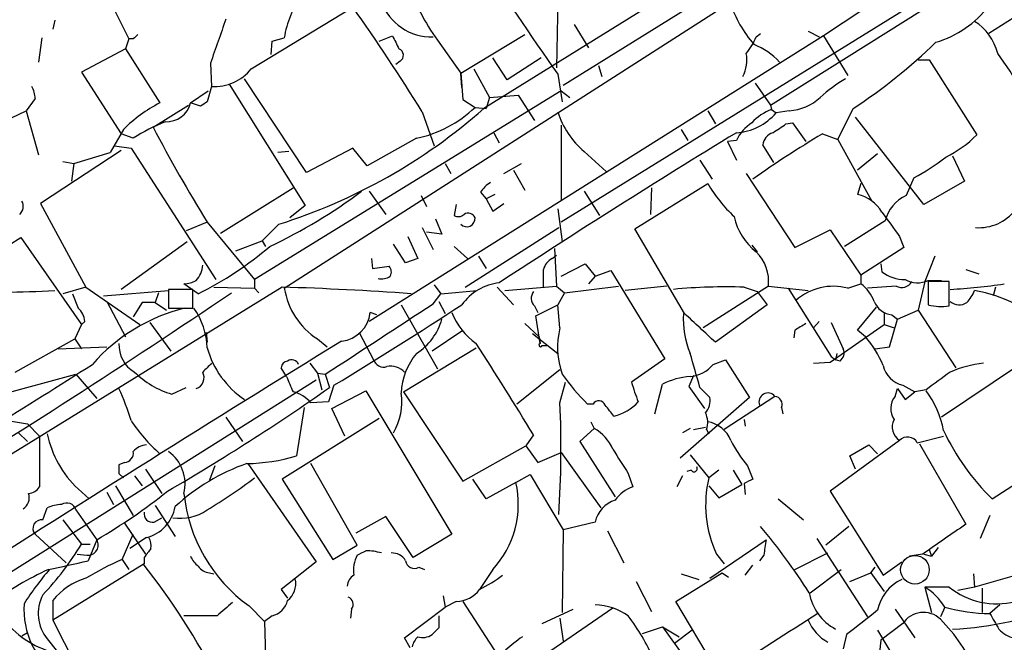
# Model space of a CAD drawing. Extents: x 7 to 1057, y 4 to 872.
# Drawn here: x 421 to 497, y 496 to 544 of the extents above; entities that cross this region are included whole.
import ezdxf

# ---------------------------------------------------------------- set-up
doc = ezdxf.new("R2010")
doc.units = 0
doc.header["$MEASUREMENT"] = 0
doc.layers.add('MAIN', color=5, linetype='CONTINUOUS')

msp = doc.modelspace()

# ---------------------------------------------------------------- linework, layer by layer
at = {"layer": 'MAIN'}
for p, q in [((489.458, 557.3606), (456.6073, 536.9559)), ((478.6207, 537.2099), (510.54, 557.2759)), ((462.7033, 538.7339), (484.7167, 552.4499)), ((495.9773, 551.3493), (482.6847, 542.5439)), ((497.332, 549.7406), (462.534, 528.2353)), ((441.2827, 523.1553), (482.346, 549.4866)), ((427.482, 546.0153), (429.3447, 542.2899)), ((500.4647, 545.9306), (495.3847, 542.7133)), ((462.28, 545.4226), (462.1953, 540.0886)), ((438.7427, 540.0039), (446.532, 544.7453)), ((423.672, 543.7293), (423.5027, 543.0519)), ((463.55, 543.3906), (464.6507, 541.6126)), ((481.4993, 542.8826), (482.346, 542.4593)), ((422.656, 542.3746), (422.402, 540.5119)), ((429.3447, 542.2899), (429.0907, 541.5279)), ((429.6833, 542.2899), (429.3447, 542.2899)), ((440.2667, 541.1046), (440.3513, 542.1206)), ((440.3513, 542.1206), (441.2827, 542.3746)), ((482.6847, 542.5439), (447.802, 520.6153)), ((448.564, 542.1206), (449.58, 542.5439)), ((453.0513, 542.2053), (454.8293, 539.6653)), ((454.8293, 539.6653), (459.74, 542.6286)), ((477.52, 542.4593), (477.8587, 542.7133)), ((482.6847, 542.5439), (484.5473, 539.4959)), ((429.0907, 541.5279), (425.704, 539.7499)), ((429.0907, 541.5279), (431.7153, 537.3793)), ((450.1727, 540.5966), (449.834, 540.3426)), ((458.3853, 539.1573), (457.2847, 540.8506)), ((461.01, 540.8506), (458.3853, 539.1573)), ((489.966, 540.6813), (490.8127, 540.6813)), ((490.8127, 540.6813), (494.4533, 534.9239)), ((435.61, 540.4273), (435.6947, 538.6493)), ((455.8453, 540.0039), (457.0307, 537.8026)), ((465.4127, 540.2579), (465.6667, 539.4113)), ((425.704, 539.7499), (428.752, 535.0086)), ((442.976, 532.0453), (438.2347, 539.2419)), ((454.914, 538.5646), (454.8293, 539.6653)), ((454.8293, 539.6653), (454.9987, 537.6333)), ((462.28, 539.5806), (462.6187, 537.4639)), ((435.6947, 538.6493), (435.356, 537.4639)), ((437.0493, 538.8186), (442.8913, 529.5053)), ((477.4353, 538.9033), (478.6207, 537.2099)), ((422.148, 537.7179), (421.4707, 536.7866)), ((434.086, 537.3793), (435.4407, 538.3106)), ((462.534, 538.3106), (438.9967, 523.8326)), ((454.9987, 537.6333), (455.93, 537.0406)), ((457.0307, 537.8026), (456.7767, 536.9559)), ((457.0307, 537.8026), (459.232, 537.9719)), ((459.232, 537.9719), (460.502, 536.0246)), ((462.534, 538.3106), (463.2113, 537.8026)), ((431.2073, 535.5166), (433.9167, 537.2099)), ((434.848, 537.1253), (434.086, 537.3793)), ((455.93, 537.0406), (456.7767, 536.9559)), ((478.6207, 537.2099), (478.7053, 536.8713)), ((478.7053, 536.8713), (479.044, 536.6173)), ((483.7853, 534.5853), (484.9707, 536.9559)), ((418.4227, 535.3473), (421.4707, 536.7866)), ((421.4707, 536.7866), (422.402, 533.3999)), ((451.866, 536.7019), (452.7973, 534.0773)), ((473.7947, 536.7866), (474.3873, 535.7706)), ((480.06, 536.7866), (479.044, 536.6173)), ((490.3893, 529.5899), (485.14, 536.2786)), ((428.9213, 535.3473), (427.9053, 533.5693)), ((462.534, 535.6859), (462.534, 529.9286)), ((471.7627, 535.3473), (472.2707, 534.5006)), ((479.806, 535.7706), (480.314, 535.8553)), ((480.314, 535.8553), (481.33, 534.4159)), ((429.6833, 534.6699), (428.752, 535.0086)), ((451.4427, 534.6699), (447.6327, 532.5533)), ((457.3693, 535.0933), (457.7927, 534.3313)), ((482.6, 535.0086), (483.7853, 534.5853)), ((483.7853, 534.5853), (486.41, 529.8439)), ((428.244, 534.0773), (429.514, 533.9079)), ((429.514, 533.9079), (436.0333, 523.8326)), ((446.532, 533.9079), (442.976, 532.0453)), ((447.6327, 532.5533), (446.532, 533.9079)), ((475.996, 534.5006), (475.3187, 534.4159)), ((475.3187, 534.4159), (475.996, 532.9766)), ((478.8747, 532.8073), (478.028, 534.1619)), ((428.752, 533.7386), (422.5713, 529.6746)), ((425.1113, 532.7226), (427.9053, 533.5693)), ((441.6213, 533.6539), (440.7747, 533.5693)), ((464.312, 533.6539), (466.0053, 532.1299)), ((486.8333, 533.4846), (485.3093, 532.2146)), ((492.5907, 533.3153), (493.522, 531.3679)), ((424.2647, 532.8919), (425.1113, 532.7226)), ((425.1113, 532.7226), (424.942, 531.3679)), ((453.644, 532.7226), (454.0673, 531.9606)), ((458.1313, 531.9606), (459.486, 532.7226)), ((473.202, 532.9766), (474.1333, 531.5373)), ((458.8933, 532.2146), (459.74, 530.6906)), ((476.758, 531.9606), (480.4833, 526.2879)), ((489.6273, 531.6219), (489.0347, 530.2673)), ((436.372, 527.3886), (441.96, 530.8599)), ((468.2067, 527.7273), (473.7947, 531.1986)), ((469.4767, 530.8599), (469.392, 528.8279)), ((485.5633, 531.1986), (485.3093, 530.3519)), ((493.522, 531.3679), (490.3893, 529.5899)), ((447.802, 530.6059), (449.072, 528.8279)), ((451.7813, 530.2673), (452.2047, 529.4206)), ((456.3533, 530.5213), (456.7767, 530.0133)), ((457.454, 530.3519), (456.7767, 530.0133)), ((456.7767, 530.0133), (457.2847, 529.0819)), ((464.312, 530.6059), (465.4973, 528.7433)), ((422.5713, 529.6746), (426.0427, 523.2399)), ((442.8913, 529.5053), (441.706, 528.5739)), ((454.4907, 529.5899), (454.3213, 528.7433)), ((457.2847, 529.0819), (458.1313, 529.6746)), ((462.28, 529.2513), (462.6187, 526.7113)), ((435.356, 528.2353), (433.7473, 527.5579)), ((435.356, 528.2353), (438.9967, 523.8326)), ((440.8593, 528.0659), (439.5893, 526.7959)), ((451.866, 527.8119), (452.7127, 526.1186)), ((452.882, 528.4893), (453.39, 527.3039)), ((455.168, 523.2399), (462.3647, 527.8119)), ((487.426, 528.3199), (484.2933, 526.3726)), ((417.6607, 524.9333), (421.0473, 527.0499)), ((421.0473, 527.0499), (425.704, 520.3613)), ((450.7653, 527.1346), (451.5273, 525.4413)), ((453.39, 527.3039), (452.2047, 527.4733)), ((472.0167, 521.2079), (468.2067, 527.7273)), ((480.4833, 526.2879), (483.1927, 527.6426)), ((483.1927, 527.6426), (485.5633, 524.1713)), ((488.5267, 527.1346), (488.8653, 526.2879)), ((433.832, 526.7113), (428.752, 523.0706)), ((437.5573, 526.0339), (439.5893, 526.7959)), ((439.5893, 526.7959), (439.8433, 526.3726)), ((450.596, 525.1026), (449.6647, 526.5419)), ((454.3213, 526.3726), (455.3373, 525.4413)), ((477.1813, 526.4573), (477.6047, 525.9493)), ((488.8653, 526.2879), (485.5633, 524.1713)), ((456.184, 525.6106), (456.7767, 524.6793)), ((461.8567, 525.4413), (462.1953, 525.6953)), ((462.026, 526.2033), (462.1953, 523.3246)), ((491.236, 525.6106), (490.474, 523.6633)), ((447.9713, 525.4413), (448.056, 524.6793)), ((448.056, 524.6793), (449.326, 524.8486)), ((451.5273, 525.4413), (450.596, 525.1026)), ((462.534, 524.0866), (464.3967, 525.0179)), ((464.3967, 525.0179), (465.1587, 524.0866)), ((487.0873, 525.0179), (487.172, 524.4253)), ((465.1587, 524.0866), (464.6507, 523.4939)), ((465.1587, 524.0866), (466.344, 524.5099)), ((466.344, 524.5099), (470.4927, 517.7366)), ((485.5633, 524.1713), (485.5633, 523.4939)), ((493.6067, 524.5946), (494.6227, 524.2559)), ((441.1133, 523.2399), (413.512, 506.2219)), ((426.0427, 523.2399), (424.2647, 522.7319)), ((426.0427, 523.2399), (430.1913, 520.3613)), ((434.6787, 522.7319), (433.578, 523.4939)), ((435.864, 523.2399), (438.9967, 523.1553)), ((438.9967, 523.8326), (438.9967, 523.1553)), ((452.7973, 523.4093), (453.3053, 522.7319)), ((457.6233, 523.2399), (458.8933, 521.8853)), ((458.216, 522.9859), (462.1953, 523.3246)), ((462.1953, 523.3246), (462.788, 522.8166)), ((462.788, 522.8166), (466.9367, 523.3246)), ((470.662, 523.3246), (467.4447, 522.9859)), ((478.4513, 523.3246), (473.456, 520.1073)), ((476.5887, 523.2399), (477.6047, 522.9013)), ((478.4513, 523.3246), (481.4993, 522.9859)), ((484.5473, 523.1553), (485.5633, 523.4939)), ((488.2727, 523.3246), (486.0713, 523.1553)), ((490.474, 523.6633), (489.966, 521.4619)), ((490.728, 523.7479), (491.744, 523.7479)), ((492.3367, 523.6633), (490.728, 523.6633)), ((490.728, 523.6633), (490.728, 521.8853)), ((492.3367, 521.8006), (492.3367, 523.6633)), ((495.8927, 523.2399), (495.7233, 522.5626)), ((425.0267, 522.7319), (425.45, 521.6313)), ((427.3973, 522.5626), (432.3927, 522.9859)), ((431.6307, 522.8166), (431.3767, 522.0546)), ((434.2553, 523.0706), (432.3927, 523.0706)), ((432.3927, 523.0706), (432.3927, 521.6313)), ((434.2553, 521.6313), (434.2553, 523.0706)), ((438.9967, 523.1553), (439.3353, 522.8166)), ((452.7127, 521.9699), (453.3053, 522.7319)), ((453.3053, 522.7319), (456.0993, 522.9859)), ((462.788, 522.8166), (462.28, 521.8853)), ((477.6047, 522.9013), (478.3667, 521.8853)), ((479.9753, 523.1553), (483.2773, 517.9059)), ((427.6513, 522.1393), (429.0907, 519.4299)), ((430.3607, 522.0546), (429.6833, 520.9539)), ((431.3767, 522.0546), (430.3607, 522.0546)), ((431.3767, 522.0546), (432.2233, 521.4619)), ((450.2573, 521.8853), (453.0513, 516.9746)), ((453.136, 522.1393), (453.644, 521.2079)), ((460.502, 521.8006), (460.756, 521.2926)), ((460.5867, 521.0386), (462.28, 521.8853)), ((462.4493, 520.1073), (462.28, 521.8853)), ((478.3667, 521.8853), (474.3873, 519.0066)), ((485.3093, 519.9379), (486.7487, 521.7159)), ((432.3927, 521.6313), (434.2553, 521.6313)), ((448.3947, 521.1233), (447.8867, 521.2926)), ((460.9253, 518.9219), (460.5867, 521.0386)), ((487.3413, 521.2926), (487.3413, 520.3613)), ((487.934, 521.1233), (488.3573, 520.7846)), ((488.3573, 520.7846), (489.966, 521.4619)), ((489.966, 521.4619), (492.8447, 517.0593)), ((425.704, 520.3613), (425.196, 519.2606)), ((425.958, 520.6153), (425.704, 520.3613)), ((430.9533, 520.5306), (432.562, 518.3293)), ((459.74, 520.4459), (460.8407, 519.4299)), ((482.346, 520.6153), (481.9227, 520.1073)), ((483.1927, 517.4826), (487.3413, 520.3613)), ((483.2773, 520.5306), (484.2087, 518.4986)), ((487.3413, 520.3613), (488.1033, 520.1073)), ((487.7647, 518.6679), (488.3573, 520.7846)), ((435.2713, 519.7686), (435.356, 519.0066)), ((447.04, 519.7686), (448.1407, 517.6519)), ((454.914, 519.8533), (452.628, 518.3293)), ((460.3327, 519.6839), (462.28, 518.1599)), ((460.8407, 519.4299), (460.9253, 518.9219)), ((480.4833, 519.9379), (480.3987, 519.3453)), ((485.902, 519.4299), (485.3093, 519.9379)), ((420.624, 516.7206), (425.196, 519.2606)), ((423.926, 518.4986), (427.6513, 518.6679)), ((425.196, 519.2606), (425.704, 518.4986)), ((443.8227, 519.2606), (444.5847, 518.6679)), ((461.0947, 518.7526), (461.4333, 518.7526)), ((486.664, 518.4986), (487.7647, 518.6679)), ((450.4267, 515.1966), (456.0147, 518.5833)), ((483.7007, 518.1599), (483.616, 517.6519)), ((443.23, 517.3979), (443.8227, 516.6359)), ((470.4927, 517.7366), (467.9527, 515.9586)), ((474.218, 517.3133), (475.1493, 517.6519)), ((475.1493, 517.6519), (477.012, 514.7733)), ((481.9227, 517.3979), (483.1927, 517.4826)), ((483.2773, 517.9059), (483.616, 517.6519)), ((483.9547, 517.5673), (483.616, 517.6519)), ((497.6707, 517.2286), (491.744, 513.2493)), ((416.814, 514.2653), (425.2807, 516.5513)), ((425.2807, 516.5513), (426.8893, 514.6886)), ((441.452, 516.3819), (441.0287, 517.0593)), ((443.8227, 516.6359), (444.4153, 516.5513)), ((443.8227, 516.6359), (444.1613, 515.3659)), ((444.4153, 516.5513), (444.754, 515.5353)), ((462.4493, 516.8899), (459.1473, 514.2653)), ((472.694, 516.4666), (472.3553, 515.6199)), ((419.7773, 501.0573), (443.738, 516.1279)), ((445.0927, 515.7046), (444.6693, 514.4346)), ((462.4493, 514.3499), (462.8727, 515.9586)), ((469.7307, 513.5033), (470.3233, 515.7893)), ((488.7807, 515.7046), (489.712, 515.1966)), ((432.6467, 515.0273), (433.7473, 515.5353)), ((444.9233, 513.9266), (447.548, 515.2813)), ((447.548, 515.2813), (454.152, 504.2746)), ((450.4267, 515.1966), (454.9987, 508.3386)), ((472.3553, 515.6199), (473.5407, 513.9266)), ((473.202, 515.5353), (473.964, 514.7733)), ((488.188, 514.8579), (488.3573, 515.4506)), ((488.3573, 515.4506), (488.95, 514.6039)), ((488.95, 514.6039), (489.712, 515.1966)), ((490.5587, 515.3659), (489.712, 515.1966)), ((444.6693, 514.4346), (443.3147, 514.3499)), ((464.9893, 514.2653), (464.566, 514.2653)), ((477.012, 514.7733), (471.678, 510.1166)), ((478.9593, 514.8579), (475.0647, 512.3179)), ((442.8067, 514.0113), (442.214, 510.2859)), ((445.9393, 511.8099), (444.9233, 513.9266)), ((479.4673, 514.0113), (479.552, 513.5033)), ((420.0313, 512.9953), (421.5553, 512.7413)), ((421.5553, 512.7413), (422.4867, 511.8099)), ((436.7953, 513.2493), (438.0653, 511.3866)), ((448.564, 513.1646), (441.1133, 508.5079)), ((464.82, 512.9106), (465.074, 512.4026)), ((476.5887, 513.0799), (476.6733, 512.5719)), ((420.878, 512.0639), (421.5553, 511.3866)), ((460.4173, 511.8946), (459.8247, 511.0479)), ((465.074, 512.4026), (463.9733, 511.3866)), ((472.44, 512.4026), (471.8473, 512.0639)), ((472.694, 512.3179), (473.6253, 512.4873)), ((473.71, 512.3179), (473.8793, 511.9793)), ((422.4867, 511.8099), (422.4867, 507.9153)), ((463.9733, 511.3866), (466.6827, 507.1533)), ((488.5267, 511.4713), (483.1927, 507.5766)), ((484.7167, 510.2859), (486.156, 511.1326)), ((486.156, 511.1326), (486.8333, 510.4553)), ((489.8813, 511.3019), (491.9133, 511.8099)), ((490.0507, 511.2173), (493.6067, 505.0366)), ((495.6387, 506.9839), (502.158, 511.2173)), ((454.9987, 508.3386), (459.8247, 511.0479)), ((459.8247, 511.0479), (460.756, 509.7779)), ((460.756, 509.7779), (462.534, 510.5399)), ((462.534, 510.5399), (465.582, 506.3066)), ((472.44, 510.3706), (473.8793, 508.5926)), ((429.006, 509.7779), (428.5827, 509.6086)), ((438.4887, 509.6933), (443.738, 502.1579)), ((446.8707, 503.4279), (443.3147, 509.6933)), ((485.14, 509.2699), (484.7167, 510.2859)), ((428.5827, 508.9313), (428.9213, 508.5926)), ((430.6147, 509.2699), (431.8847, 507.4073)), ((435.9487, 509.5239), (435.5253, 508.4233)), ((459.0627, 508.2539), (460.1633, 508.8466)), ((460.1633, 508.8466), (462.7033, 504.6133)), ((467.6987, 508.9313), (468.0373, 507.9153)), ((472.5247, 509.1853), (472.186, 509.1006)), ((474.6413, 509.1853), (473.8793, 508.5926)), ((475.742, 509.1853), (476.4193, 508.0846)), ((476.8427, 509.5239), (477.266, 508.5079)), ((429.768, 508.7619), (430.3607, 507.9999)), ((441.1133, 508.5079), (445.008, 502.3273)), ((456.7767, 506.9839), (455.7607, 508.5079)), ((459.0627, 508.2539), (456.7767, 506.9839)), ((471.8473, 508.7619), (471.424, 507.9153)), ((474.6413, 507.0686), (476.4193, 508.0846)), ((476.5887, 508.1693), (476.6733, 507.3226)), ((425.45, 507.7459), (426.2967, 506.9839)), ((427.6513, 507.4919), (428.1593, 506.5606)), ((428.3287, 507.9999), (429.6833, 505.7139)), ((473.8793, 507.9999), (474.6413, 507.0686)), ((483.1927, 507.5766), (487.2567, 501.1419)), ((479.2133, 506.9839), (481.1607, 505.3753)), ((422.7407, 505.3753), (423.0793, 506.3066)), ((425.2807, 506.1373), (426.8893, 503.8513)), ((431.3767, 506.4759), (432.9007, 504.1053)), ((424.2647, 505.3753), (425.704, 503.5126)), ((429.006, 505.1213), (430.6147, 502.7506)), ((431.292, 505.2059), (431.8847, 505.5446)), ((449.072, 505.6293), (446.786, 504.3593)), ((451.1887, 502.4966), (449.072, 505.6293)), ((465.1587, 505.2059), (462.7033, 504.6133)), ((495.4693, 505.7139), (494.7073, 503.9359)), ((462.7033, 504.6133), (462.6187, 498.2633)), ((466.09, 504.5286), (467.36, 502.0733)), ((484.632, 504.8673), (482.854, 503.4279)), ((422.148, 504.2746), (424.5187, 502.0733)), ((426.8893, 503.8513), (426.212, 502.2426)), ((428.8367, 502.3273), (429.6833, 504.2746)), ((430.6993, 504.0206), (429.4293, 503.1739)), ((454.152, 504.2746), (451.1887, 502.4966)), ((473.964, 500.8879), (478.282, 503.8513)), ((482.1767, 503.9359), (486.0713, 497.9246)), ((425.704, 503.5126), (426.3813, 503.5126)), ((445.008, 502.3273), (446.8707, 503.4279)), ((480.4833, 501.5653), (483.0233, 502.8353)), ((490.8127, 503.0893), (490.982, 502.5813)), ((491.49, 503.2586), (490.982, 502.5813)), ((425.3653, 502.7506), (426.1273, 502.6659)), ((428.8367, 502.3273), (429.3447, 501.5653)), ((430.53, 502.4966), (430.53, 501.9886)), ((443.738, 502.1579), (441.0287, 500.0413)), ((474.472, 502.7506), (475.0647, 501.9886)), ((478.1127, 502.6659), (477.774, 502.2426)), ((487.2567, 501.1419), (488.696, 502.1579)), ((490.3047, 502.7506), (489.2887, 502.5813)), ((490.3893, 502.7506), (490.982, 502.5813)), ((430.53, 501.9886), (423.5027, 497.6706)), ((435.5253, 501.3113), (435.864, 501.2266)), ((451.612, 501.7346), (452.0353, 501.5653)), ((457.2847, 501.5653), (456.2687, 500.0413)), ((471.3393, 499.1099), (474.8953, 501.3113)), ((474.8953, 501.3113), (475.4033, 500.9726)), ((476.6733, 501.1419), (477.266, 501.9039)), ((481.6687, 499.7873), (484.0393, 501.5653)), ((484.7167, 500.6339), (486.3253, 501.3113)), ((486.3253, 501.3113), (486.664, 501.7346)), ((486.3253, 501.3113), (487.3413, 499.8719)), ((468.2913, 500.6339), (469.4767, 498.3479)), ((471.7627, 501.2266), (473.1173, 500.8033)), ((494.1993, 501.2266), (494.284, 500.2106)), ((497.5013, 501.1419), (494.284, 500.2106)), ((441.0287, 500.0413), (441.5367, 499.3639)), ((490.474, 500.2106), (490.982, 498.2633)), ((492.3367, 500.2106), (490.474, 500.2106)), ((494.284, 500.2106), (493.014, 499.9566)), ((494.8767, 500.1259), (494.8767, 498.2633)), ((423.5027, 499.1946), (423.5027, 497.6706)), ((453.4747, 499.5333), (453.644, 498.6866)), ((454.4907, 499.1099), (453.644, 498.6866)), ((454.9987, 499.1099), (457.6233, 495.0459)), ((474.3873, 494.0299), (471.3393, 499.1099)), ((438.5733, 498.7713), (439.7587, 497.5859)), ((446.4473, 498.5173), (446.3627, 497.8399)), ((450.5113, 496.3159), (453.644, 498.6866)), ((466.5133, 498.6019), (457.6233, 492.5059)), ((461.0947, 497.4166), (463.4653, 498.5173)), ((488.188, 498.5173), (489.712, 496.3159)), ((491.998, 498.6866), (491.6593, 497.9246)), ((496.2313, 498.8559), (495.4693, 498.1786)), ((423.5027, 497.6706), (428.244, 488.4419)), ((436.118, 498.0093), (433.578, 498.0093)), ((440.3513, 498.0093), (439.7587, 497.5859)), ((439.7587, 497.5859), (439.8433, 494.8766)), ((453.136, 498.0093), (453.136, 497.0779)), ((462.4493, 497.8399), (462.7033, 496.0619)), ((468.7993, 496.6546), (470.3233, 497.1626)), ((470.3233, 497.1626), (471.5933, 496.4006)), ((470.3233, 497.1626), (473.202, 493.1833)), ((472.6093, 496.9086), (471.2547, 495.8926)), ((486.8333, 496.9086), (488.188, 494.6226)), ((488.7807, 497.4166), (487.0873, 496.1466)), ((421.132, 496.4853), (421.5553, 496.7393)), ((423.0793, 496.2313), (426.212, 492.3366)), ((450.9347, 495.5539), (450.5113, 496.3159)), ((484.4627, 496.5699), (484.2087, 495.4693)), ((487.0873, 496.1466), (486.7487, 493.0139))]:
    msp.add_line(p, q, dxfattribs=at)
at = {"layer": 'MAIN', "color": 5}
msp.add_circle((489.7082, 501.5477), 1.0981, dxfattribs=at)
at = {"layer": 'MAIN'}
for centre, radius, start, end in [((735.2482, 730.7488), 333.252, 213.107104, 215.004762), ((465.8666, 551.6543), 15.9222, 198.478077, 216.402161), ((448.1713, 541.3681), 6.9617, 142.647483, 171.68728), ((452.5646, 546.5189), 4.0623, 199.414451, 272.089305), ((331.5508, 462.7049), 141.2491, 31.592605, 35.508291), ((485.1051, 548.504), 10.2071, 199.576758, 220.561963), ((489.0347, 549.7136), 8.0108, 286.580659, 322.436597), ((1282.8753, 245.7877), 897.0345, 160.5955178, 160.8246945), ((492.148, 540.2264), 4.0307, 13.821113, 57.999137), ((514.5526, 457.7593), 119.7841, 134.885442, 135.114558), ((703.8338, 669.0358), 283.981, 206.45046, 206.679643), ((473.1162, 544.238), 4.7495, 320.065919, 338.00616), ((449.9155, 541.0427), 0.515, 299.9657, 70.428505), ((475.5425, 537.1906), 5.0134, 41.488995, 68.858612), ((460.4489, 574.1169), 44.5226, 303.420021, 313.899596), ((473.9646, 540.6812), 2.8392, 333.431339, 10.308998), ((467.4346, 520.4749), 35.3357, 25.042, 35.888991), ((435.9381, 542.208), 3.567, 266.087305, 321.836639), ((490.7369, 528.6017), 12.3955, 120.863795, 132.074445), ((419.8901, 537.6025), 2.2608, 2.925809, 27.581727), ((479.8227, 540.6141), 3.8349, 273.547723, 312.849577), ((437.0451, 527.1139), 11.5666, 117.438358, 134.6161), ((432.2348, 537.8468), 1.9093, 267.114967, 345.826928), ((519.7519, 410.2947), 152.6259, 123.57026, 123.799443), ((427.7102, 569.7519), 43.7106, 287.506944, 311.383813), ((449.5046, 543.7705), 9.3047, 282.022332, 313.674036), ((479.8921, 533.4401), 3.6307, 109.079726, 138.300409), ((468.5796, 538.7003), 6.609, 197.600406, 229.779729), ((475.6997, 539.4958), 4.4125, 273.850352, 319.280821), ((438.5876, 520.4631), 16.7666, 112.620601, 122.077974), ((539.1926, 592.2213), 121.9682, 207.704638, 211.64213), ((479.0947, 532.9852), 3.4494, 123.690068, 153.939342), ((309.9807, 789.4204), 305.2521, 303.574169, 303.803363), ((809.9262, -12.9546), 641.7678, 121.3543034, 123.277395), ((527.1127, 460.7767), 86.5549, 120.948749, 125.162454), ((479.1231, 534.0434), 1.1015, 107.602583, 173.824094), ((488.0843, 541.3344), 9.0365, 296.261647, 314.813939), ((480.8014, 547.7713), 18.4038, 298.657295, 307.805847), ((458.429, 529.2076), 2.4565, 122.329512, 147.670488), ((483.4403, 536.8323), 11.1703, 210.287894, 227.031881), ((422.6403, 563.4413), 41.0097, 295.324512, 306.805574), ((484.6632, 527.5055), 2.9188, 30.736856, 77.211221), ((490.1777, 527.6849), 2.824, 113.874733, 167.005535), ((420.422, 529.4401), 0.8168, 311.451203, 29.628292), ((454.6479, 529.2755), 0.6244, 238.463431, 314.208421), ((455.287, 528.5206), 0.6452, 224.81161, 4.738568), ((455.4, 528.3453), 0.5772, 23.331539, 123.274369), ((480.4204, 529.6458), 4.6986, 192.128569, 231.881059), ((953.5284, 866.7439), 575.8134, 215.9129663, 216.1421471), ((494.6122, 531.3703), 3.5667, 266.085374, 321.840698), ((422.219, 547.5458), 27.7664, 296.662409, 310.310734), ((475.3395, 523.698), 3.1342, 353.157517, 45.915248), ((433.1497, 525.0321), 1.8702, 316.633607, 356.971755), ((448.8786, 524.4132), 0.6243, 328.458631, 44.22122), ((462.4354, 524.284), 1.2939, 116.567031, 166.110889), ((448.7757, 524.9332), 1.0583, 253.734814, 306.872063), ((122.5293, 523.9173), 338.6507, 359.885392, 0.114591), ((488.8933, 526.6256), 2.7936, 231.963842, 271.162988), ((433.4628, 525.7508), 2.2598, 272.922039, 297.586725), ((433.9247, 286.2246), 237.1243, 85.865886, 88.262769), ((458.2921, 519.436), 4.1726, 96.873967, 144.055915), ((475.2327, 479.8393), 43.4218, 88.210444, 95.368655), ((483.4222, 518.996), 4.3088, 74.863607, 131.484019), ((483.7008, 521.0387), 3.0817, 20.924451, 52.816264), ((488.6961, 524.0864), 0.8715, 240.93518, 330.955613), ((489.9237, 525.5684), 1.9902, 240.709679, 293.835923), ((490.313, 564.2755), 41.2588, 272.929056, 278.722702), ((113.0148, 1000.2387), 577.0962, 301.2713503, 304.1793215), ((419.7774, 585.2947), 62.4304, 266.423299, 273.576609), ((446.9876, 524.1003), 5.7826, 189.405473, 236.817501), ((461.0601, 522.3972), 0.8169, 141.895561, 226.909648), ((491.8143, 523.9034), 2.6346, 315.433655, 339.619837), ((491.9833, 510.7087), 12.4909, 18.170369, 79.386093), ((-906.0789, 2593.5997), 2477.4916, 303.0318708, 303.2610548), ((261.876, 817.7345), 353.2569, 301.241744, 303.123959), ((488.091, 522.7438), 1.6281, 201.795528, 264.466245), ((491.7406, 525.7987), 4.0423, 255.492783, 278.480093), ((493.1135, 522.9548), 1.0697, 229.675256, 302.694675), ((424.49, 520.5163), 1.4713, 3.858111, 49.271992), ((436.9034, 508.2778), 13.7411, 103.641129, 138.886602), ((429.8959, 518.4566), 5.4616, 1.329293, 35.540605), ((445.3891, 521.5889), 2.5151, 276.763338, 353.2344), ((458.9545, 523.1489), 5.1488, 201.132905, 235.182104), ((478.5951, 520.7521), 6.6787, 176.086687, 202.838232), ((-77.1345, -72.5552), 808.7779, 47.0061397, 47.2353177), ((448.9165, 522.0689), 4.6542, 302.872656, 343.981723), ((607.9176, 308.4987), 246.8725, 120.848186, 121.077349), ((468.4008, 518.6088), 6.1373, 165.867526, 199.587571), ((480.5252, 514.6035), 7.2252, 21.304417, 41.912237), ((1250.6233, -794.7678), 1540.828, 121.4937892, 122.7839927), ((431.0098, 518.809), 2.4297, 177.336725, 239.263526), ((158.8609, 327.8624), 353.2763, 31.394655, 32.7396), ((460.9677, 518.7949), 0.1339, 108.462013, 341.578587), ((442.2484, 520.5384), 7.1643, 195.836532, 235.928201), ((455.3849, 514.8722), 5.1332, 140.172706, 177.323542), ((304.1582, 467.8797), 175.6327, 15.74382, 16.635395), ((483.4608, 518.2023), 0.8045, 307.875608, 21.61228), ((172.6749, 914.7273), 471.5833, 300.364048, 302.571233), ((604.6934, 347.6969), 239.4974, 134.881196, 135.110362), ((441.6214, 516.9745), 0.5987, 98.131455, 171.857718), ((441.8533, 517.0846), 0.5773, 23.340653, 123.260626), ((448.9098, 517.9201), 0.8145, 199.224648, 287.645249), ((449.4544, 515.7174), 1.4572, 43.506826, 101.788016), ((472.253, 518.9017), 2.5267, 274.244268, 321.049795), ((489.2461, 517.694), 2.0431, 193.166976, 256.833024), ((495.8212, 509.0719), 8.3703, 95.896538, 113.965478), ((434.673, 521.7657), 7.0365, 225.806686, 253.263475), ((434.2174, 516.304), 0.9019, 288.882924, 27.511181), ((477.9445, 527.634), 18.9131, 215.872199, 224.979007), ((830.1561, 50.4055), 575.773, 125.9144258, 126.1436147), ((738.0519, 642.7982), 322.4168, 203.084589, 203.313756), ((479.486, 518.9564), 11.9165, 194.570224, 202.299977), ((472.8279, 510.9199), 5.4758, 94.062208, 117.219249), ((414.3113, 508.6332), 15.8161, 16.009736, 25.53365), ((345.1742, 657.5495), 173.4479, 300.156458, 305.037988), ((441.4883, 512.9348), 2.3105, 37.768628, 78.219775), ((445.7435, 514.4079), 4.5684, 329.130023, 8.864783), ((478.4191, 514.4275), 0.6907, 38.545802, 200.943416), ((484.602, 510.809), 7.4487, 11.023613, 36.899281), ((383.0503, 510.8593), 79.4757, 356.34916, 2.51726), ((465.4355, 514.008), 0.515, 19.581978, 150.03022), ((254.5813, 344.4298), 271.0713, 38.542744, 38.771924), ((465.5557, 517.2242), 4.0275, 284.998588, 316.160929), ((472.5015, 514.5501), 1.4794, 319.42979, 8.677262), ((478.8694, 514.2283), 0.636, 340.052295, 81.87372), ((489.3229, 513.9128), 1.4769, 140.213801, 214.330295), ((472.1098, 512.849), 1.686, 341.6392, 25.992097), ((440.634, 520.4086), 13.3646, 213.689949, 228.137926), ((473.3958, 510.6), 2.3448, 21.813661, 80.205055), ((489.2061, 512.5101), 1.2412, 152.675289, 236.814356), ((430.8997, 513.5782), 7.9822, 191.555016, 226.942295), ((463.4407, 509.4931), 3.3366, 22.945604, 60.691543), ((508.0484, 519.7375), 17.7948, 204.942452, 225.782997), ((430.7983, 509.6646), 1.4713, 93.858111, 139.271992), ((485.8397, 516.7791), 11.5579, 207.337911, 218.882779), ((489.1424, 510.894), 0.844, 28.900314, 136.843586), ((428.9566, 510.5117), 0.7354, 273.851386, 8.830866), ((430.5723, 508.127), 3.0906, 346.534335, 53.9132), ((932.7556, 806.2124), 551.9547, 212.358994, 212.588177), ((597.8826, 509.2699), 169.3002, 179.885375, 180.114592), ((443.4301, 495.0794), 15.4541, 108.979425, 132.948163), ((438.1549, 523.8391), 14.148, 271.008844, 286.672635), ((472.7364, 509.3123), 0.2468, 210.959776, 30.97172), ((408.3597, 550.094), 51.5848, 301.556443, 306.435339), ((451.846, 506.5917), 7.4057, 317.25615, 12.970551), ((482.5637, 506.5226), 8.9277, 166.593232, 204.992894), ((561.5673, 339.0337), 189.2834, 116.447062, 116.676272), ((420.7169, 507.0686), 0.9833, 300.553002, 20.148886), ((421.5556, 508.5076), 1.1035, 274.386361, 327.538365), ((403.6358, 543.4787), 45.9462, 300.404563, 308.611627), ((445.6272, 508.6142), 12.1095, 185.719915, 234.372779), ((469.1392, 505.0352), 3.0837, 110.936395, 142.807178), ((424.5716, 505.9362), 0.737, 15.83328, 122.094377), ((467.3882, 504.7319), 2.2793, 108.030339, 167.997415), ((424.3285, 503.4052), 3.1589, 92.694476, 113.294332), ((431.1481, 505.824), 0.6346, 166.894405, 283.105595), ((429.9728, 506.9027), 2.9722, 284.147984, 350.092411), ((433.3241, 509.0276), 3.5331, 260.340923, 305.107472), ((422.6386, 504.7203), 0.6628, 81.140156, 222.254501), ((439.8657, 473.1001), 49.524, 32.607051, 39.900108), ((1063.4462, -321.5927), 1004.0085, 124.5805595, 124.8097461), ((426.2076, 503.4519), 0.7901, 264.166738, 30.365535), ((429.8954, 503.3857), 1.1621, 349.498468, 33.117088), ((492.6537, 501.1939), 14.6153, 169.524042, 174.219583), ((491.5082, 522.0538), 25.0839, 272.47338, 313.193799), ((406.3634, 515.1533), 22.5735, 316.511189, 328.95715), ((600.1249, 375.8234), 211.6803, 143.014185, 143.243346), ((362.5294, 672.1702), 189.3282, 296.453843, 296.683013), ((447.5486, 498.775), 4.2296, 73.733997, 90.008128), ((449.5517, 501.6217), 1.2149, 30.734063, 92.66081), ((410.3158, 566.5821), 66.2741, 281.178397, 283.877999), ((437.3436, 482.3833), 21.6825, 113.100153, 121.41273), ((435.9051, 503.3847), 1.9886, 203.828505, 231.923362), ((449.1237, 501.5072), 2.5335, 152.783601, 188.290338), ((451.2733, 502.3273), 0.6826, 187.12814, 299.745922), ((433.5157, 479.0271), 24.8018, 114.669119, 126.261948), ((440.3544, 486.8389), 22.5715, 139.274642, 147.578064), ((389.5349, 469.4099), 52.2975, 26.829726, 38.531808), ((435.6096, 502.4112), 1.1031, 212.449681, 265.617229), ((427.4566, 496.0154), 5.0735, 106.18165, 141.198391), ((440.5295, 500.4791), 1.6323, 308.100645, 11.45587), ((447.2086, 500.211), 1.1031, 122.449681, 175.617229), ((452.2368, 508.5412), 9.4077, 295.377172, 308.138858), ((490.1278, 497.7612), 3.3622, 115.20457, 168.48119), ((454.4885, 501.2768), 2.1669, 270.058171, 325.238457), ((485.4665, 500.475), 3.9429, 190.044513, 242.009658), ((487.8507, 496.0633), 4.9073, 32.314663, 57.685337), ((495.9816, 504.7598), 5.8293, 231.297672, 284.251983), ((425.457, 498.1793), 3.0737, 152.093523, 219.327047), ((690.7016, 202.2028), 390.2746, 130.48749, 130.716681), ((439.9915, 499.5546), 1.5866, 283.106944, 346.885203), ((445.9712, 498.8877), 0.6033, 322.117519, 68.397882), ((425.4695, 502.3192), 7.363, 212.640033, 250.359681), ((427.4854, 498.4882), 6.2006, 175.81596, 235.918078), ((464.9474, 493.9884), 4.8721, 55.618123, 87.514329), ((951.3374, -95.167), 753.7404, 128.0439232, 128.2730989), ((490.3626, 496.3743), 1.8944, 46.803204, 146.619464), ((495.6322, 511.4057), 13.2281, 254.05389, 269.294402), ((453.2564, 487.267), 17.9994, 24.416372, 36.64217), ((669.2836, 201.2096), 350.9529, 122.201511, 123.551118), ((484.8303, 499.1361), 3.6391, 203.747477, 240.228169), ((481.5597, 487.8194), 14.1677, 24.485089, 44.531875), ((792.1516, 666.9466), 341.3254, 209.633423, 209.862592), ((579.8819, 369.824), 179.6053, 134.885409, 135.114591), ((497.7092, 498.3517), 2.0704, 221.002913, 259.503081), ((452.7316, 495.233), 1.6774, 135.886457, 166.006836), ((451.9083, 497.5865), 1.2456, 252.189088, 305.296512), ((465.7844, 487.3315), 10.9936, 124.417019, 141.339052)]:
    msp.add_arc(centre, radius, start, end, dxfattribs=at)

doc.saveas('drawing.dxf')
